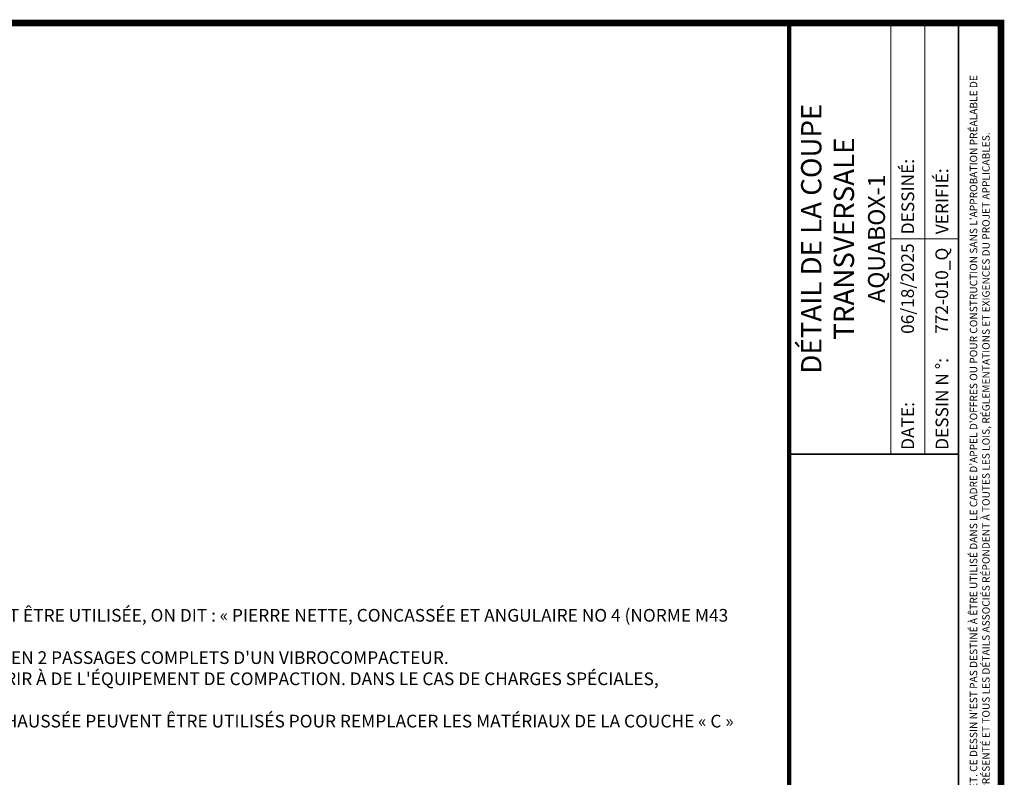
# Model space of a CAD drawing. Units: feet. Extents: x -0.8 to 15.8, y -0.3 to 10.3.
# Drawn here: x 10 to 15.8, y 5.8 to 10.3 of the extents above; entities that cross this region are included whole.
import ezdxf
from ezdxf.enums import TextEntityAlignment as Align

# ---------------------------------------------------------------- set-up
doc = ezdxf.new("R2010")
doc.units = ezdxf.units.FT
doc.header["$MEASUREMENT"] = 0
doc.layers.get('0').update_dxf_attribs({"lineweight": 9})
for name, color, linetype, lineweight in [('UGD - DETAIL TEXT', 7, 'Continuous', 5), ('UGD - DETAILS', 7, 'Continuous', 5), ('UGD - TITLEBLOCK', 7, 'Continuous', 9)]:
    doc.layers.add(name, color=color, linetype=linetype, lineweight=lineweight)
doc.styles.add('UGD_Standard', font='arial.ttf')

# ---------------------------------------------------------------- blocks, each defined once
blk = doc.blocks.new('*U29')
at = {"layer": 'UGD - DETAIL TEXT', "insert": (-0.5, 6.9133), "char_height": 0.075, "width": 14.75, "attachment_point": 1, "style": 'UGD_Standard'}
blk.add_mtext("VEUILLEZ NOTER\\~:\\P\\pxi-3,l3,t3;1.^ILES RÉFÉRENCES À L'AASHTO CITÉES CI-DESSUS SONT FOURNIES UNIQUEMENT POUR LA GRANULOMÉTRIE. LA PIERRE DOIT AUSSI ÊTRE NETTE, CONCASSÉE ET ANGULAIRE. PAR EXEMPLE, SI DE LA PIERRE NO 4 DOIT ÊTRE UTILISÉE, ON DIT : « PIERRE NETTE, CONCASSÉE ET ANGULAIRE NO 4 (NORME M43 DE L'AASHTO). »\\P2.^IPOUR RÉPONDRE AUX EXIGENCES D'ADS CANADA EN MATIÈRE DE COMPACTION DU MATÉRIAU DE LA COUCHE « A », IL FAUT PLACER ET COMPACTER CHAQUE COUCHE D'UNE ÉPAISSEUR MAXIMALE DE 150 mm (6 po) EN 2 PASSAGES COMPLETS D'UN VIBROCOMPACTEUR.\\P3.^ISI LA COMPACTION RISQUE DE COMPROMETTRE L'INTÉGRITÉ DE LA SURFACE D'INFILTRATION, D'APRÈS LES CHARGES STANDARD, IL EST POSSIBLE D'APLANIR LA SURFACE PAR RACLAGE OU NIVELAGE SANS RECOURIR À DE L'ÉQUIPEMENT DE COMPACTION. DANS LE CAS DE CHARGES SPÉCIALES, COMMUNIQUER AVEC ADS CANADA POUR CONNAÎTRE LES EXIGENCES APPLICABLES.\\P4.^IUNE FOIS LA COUCHE «\\~C\\~» MISE EN PLACE, N’IMPORTE QUEL SOL/MATÉRIAU PEUT ÊTRE PLACÉ DANS LA COUCHE «\\~D\\~» JUSQU’AU NIVEAU DU SOL FINI. LA PLUPART DES SOLS DE LA COUCHE DE FONDATION DE LA CHAUSSÉE PEUVENT ÊTRE UTILISÉS POUR REMPLACER LES MATÉRIAUX DE LA COUCHE «\\~C\\~» OU «\\~D\\~», À LA DISCRÉTION DE L’INGÉNIEUR CONCEPTEUR DU SITE.", dxfattribs=at)
blk = doc.blocks.new('F_TB_web_1117')
blk.add_lwpolyline([(15.25, 10.5), (15.85, 10.5), (15.85, 7.9521), (15.25, 7.9521)], close=True)
at = {"layer": 'UGD - TITLEBLOCK'}
for p, q in [((15.85, 10.5), (15.85, 7.9521)), ((16.05, 10.5), (16.05, 7.9521)), ((15.85, 9.2261), (16.25, 9.2261))]:
    blk.add_line(p, q, dxfattribs=at)
at = {"layer": 'UGD - TITLEBLOCK', "const_width": 0.04}
blk.add_lwpolyline([(0, 0), (16.5, 0), (16.5, 10.5), (0, 10.5)], close=True, dxfattribs=at)
at = {"layer": 'UGD - TITLEBLOCK'}
for points, const_width in [([(15.25, 10.5), (15.25, 0)], 0.025), ([(15.25, 10.5), (15.25, 0)], 0.025), ([(16.25, 10.5), (16.25, 0.4936)], 0.01), ([(15.25, 7.9521), (16.25, 7.9521)], 0.01), ([(15.25, 7.9521), (16.25, 7.9521)], 0.01)]:
    blk.add_lwpolyline(points, dxfattribs=dict(at, const_width=const_width))
at = {"style": 'UGD_Standard'}
for tag, height, p in [('TITLE2', 0.12, (15.5728, 9.2261)), ('TITLE1', 0.12, (15.38, 9.2261)), ('TITLE3', 0.1, (15.7655, 9.2261))]:
    blk.add_attdef(tag, text='', height=height, rotation=90, dxfattribs=at).set_placement(p, align=Align.MIDDLE_CENTER)
for tag, p in [('DWGNO', (16.2116, 8.6636)), ('DATE', (16.0097, 8.6636))]:
    blk.add_attdef(tag, text='', height=0.075, rotation=90, dxfattribs=at).set_placement(p, align=Align.BOTTOM_LEFT)
for tag, p in [('SHEET', (15.4922, 0.2468)), ('SHEETS', (16.2866, 0.2468))]:
    blk.add_attdef(tag, text='', height=0.2, dxfattribs=at).set_placement(p, align=Align.MIDDLE_CENTER)
at = {"layer": 'UGD - TITLEBLOCK', "style": 'UGD_Standard'}
for s, p in [('DESSINÉ:', (15.9875, 9.2522)), ('VERIFIÉ:', (16.1894, 9.2522)), ('DESSIN N °:', (16.1894, 7.9783)), ('DATE:', (15.9875, 7.9783))]:
    blk.add_text(s, height=0.075, rotation=90, dxfattribs=at).set_placement(p)
at = {"layer": 'UGD - TITLEBLOCK', "insert": (16.375, 0.5242), "char_height": 0.044, "width": 10, "attachment_point": 4, "rotation": 90, "style": 'UGD_Standard'}
blk.add_mtext("\\pxt1,2.5;{\\T0.9;CE DESSIN A ÉTÉ PRÉPARÉ SUR BASE DES INFORMATIONS FOURNIES À ADS/STORMTECH SOUS LA DIRECTION DE L'INGÉNIEUR CONCEPTEUR DU PROJET OU D'UN AUTRE REPRÉSENTANT DU PROJET. CE DESSIN N’EST PAS DESTINÉ À ÊTRE UTILISÉ DANS LE CADRE D’APPEL D'OFFRES OU POUR CONSTRUCTION SANS L’APPROBATION PRÉALABLE DE L'INGÉNIEUR. L'INGÉNIEUR DOIT EXAMINER CE DESSIN AVANT L’OFFRE ET/OU LA CONSTRUCTION. IL EST DE LA RESPONSABILITÉ ULTIME DE L'INGÉNIEUR DE S'ASSURER QUE LE(S) PRODUIT(S) REPRÉSENTÉ ET TOUS LES DÉTAILS ASSOCIÉS RÉPONDENT À TOUTES LES LOIS, RÉGLEMENTATIONS ET EXIGENCES DU PROJET APPLICABLES.}", dxfattribs=at)

msp = doc.modelspace()

# ---------------------------------------------------------------- block references
at = {"layer": 'UGD - DETAILS'}
msp.add_blockref('*U29', (0, 0), dxfattribs=at)

# ---------------------------------------------------------------- next in the draw order: block references
ref = msp.add_blockref('F_TB_web_1117', (-0.75, -0.25))
ref.add_attrib('TITLE1', 'DÉTAIL DE LA COUPE', dxfattribs={"height": 0.12, "rotation": 90, "style": 'UGD_Standard'}).set_placement((14.63, 8.9761), align=Align.MIDDLE_CENTER)
ref.add_attrib('TITLE2', 'TRANSVERSALE', dxfattribs={"height": 0.12, "rotation": 90, "style": 'UGD_Standard'}).set_placement((14.8228, 8.9761), align=Align.MIDDLE_CENTER)
ref.add_attrib('TITLE3', 'AQUABOX-1', dxfattribs={"height": 0.1, "rotation": 90, "style": 'UGD_Standard'}).set_placement((15.0155, 8.9761), align=Align.MIDDLE_CENTER)
ref.add_attrib('DATE', '06/18/2025', dxfattribs={"height": 0.075, "rotation": 90, "style": 'UGD_Standard'}).set_placement((15.2597, 8.4136), align=Align.BOTTOM_LEFT)
ref.add_attrib('DWGNO', '772-010_Q', dxfattribs={"height": 0.075, "rotation": 90, "style": 'UGD_Standard'}).set_placement((15.4616, 8.4136), align=Align.BOTTOM_LEFT)

doc.saveas('drawing.dxf')
